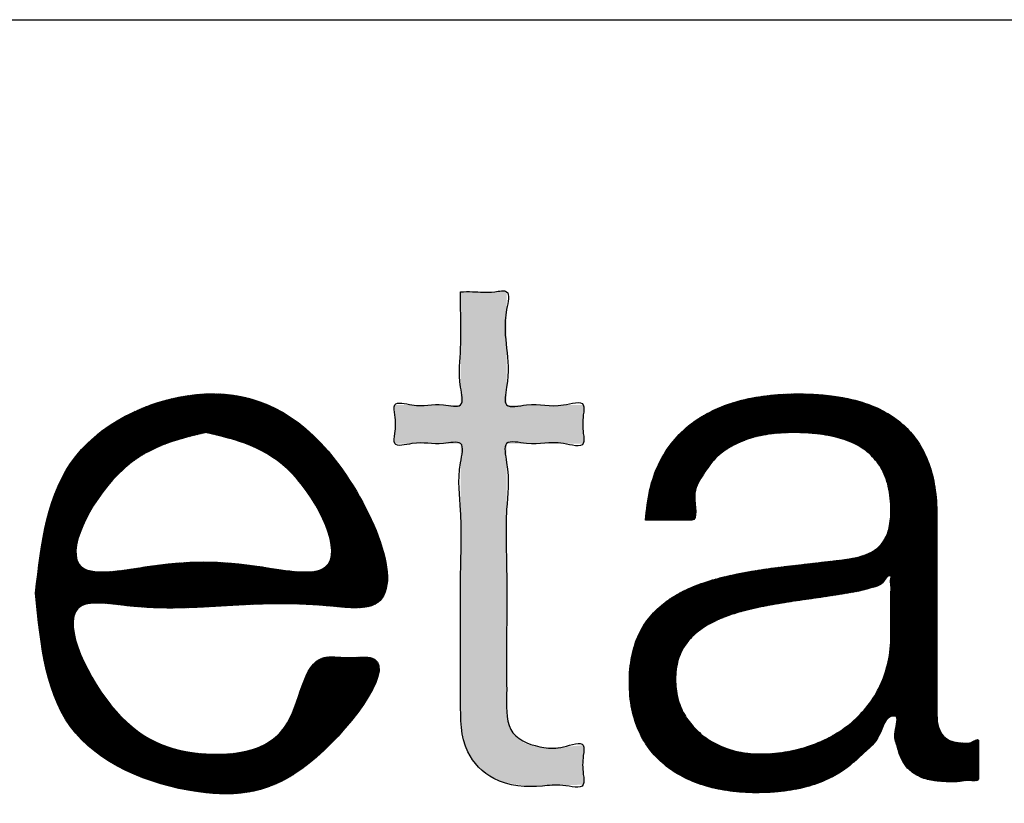
# Model space of a CAD drawing. Units: millimetres. Extents: x 187 to 476, y -570 to -370.
# Drawn here: x 435 to 446, y -392 to -384 of the extents above; entities that cross this region are included whole.
import ezdxf

# ---------------------------------------------------------------- set-up
doc = ezdxf.new("R2010")
doc.units = ezdxf.units.MM
doc.layers.add('1', color=7, linetype='Continuous')
doc.layers.add('Laag_1', color=7, linetype='Continuous')
pattern_1 = [(45, (0, 0), (-0.003535533906, 0.003535533906), [])]

# ---------------------------------------------------------------- blocks, each defined once
blk = doc.blocks.new('metalfire_a4h_tf_ULTIME_D__89', base_point=(186.999, -586.719))
at = {"layer": '1', "linetype": 'Continuous'}
h = blk.add_hatch(dxfattribs=at)
h.set_pattern_fill('_USER', color=2, scale=0.005, angle=45, pattern_type=0)
h.set_pattern_definition(pattern_1)
edge = h.paths.add_edge_path()
edge.add_spline(control_points=[(435.099, -389.855), (435.153, -390.416), (435.26, -391.527), (436.897, -392.115), (438.048, -391.932), (439.1, -390.472), (438.447, -390.561), (437.966, -390.477), (437.942, -391.512), (436.783, -391.662), (435.892, -391.301), (435.242, -389.857), (436.337, -390.044), (437.148, -389.984), (437.99, -389.947), (439.221, -390.117), (438.392, -388.11), (436.989, -387.48), (435.282, -388.231), (435.16, -389.316), (435.099, -389.855)], knot_values=[0, 0, 0, 0, 1.566981, 3.104855, 4.355368, 5.57282, 5.82035, 6.06788, 6.930888, 7.82649, 8.97555, 10.089497, 10.577032, 11.649609, 12.722185, 13.20972, 14.824604, 16.389346, 17.941009, 19.476288, 19.476288, 19.476288, 19.476288], degree=3, periodic=0)
edge = h.paths.add_edge_path(flags=16)
edge.add_spline(control_points=[(436.93, -388.126), (437.254, -388.2), (437.912, -388.348), (438.571, -389.765), (437.232, -389.5), (436.584, -389.502), (435.232, -389.762), (435.951, -388.353), (436.607, -388.201), (436.93, -388.126)], knot_values=[0, 0, 0, 0, 1.033099, 2.097467, 2.777975, 4.041777, 4.722285, 5.797108, 6.839123, 6.839123, 6.839123, 6.839123], degree=3, periodic=0)
h = blk.add_hatch(dxfattribs=at)
h.set_pattern_fill('_USER', color=2, scale=0.005, angle=45, pattern_type=0)
h.set_pattern_definition(pattern_1)
edge = h.paths.add_edge_path()
edge.add_spline(control_points=[(441.66, -389.069), (441.669, -389.069), (441.702, -389.069), (441.767, -389.069), (441.858, -389.069), (441.957, -389.069), (442.049, -389.07), (442.112, -389.068), (442.239, -389.076), (442.147, -388.785), (442.267, -388.602), (442.387, -388.413), (442.558, -388.281), (442.76, -388.189), (442.991, -388.136), (443.236, -388.122), (443.478, -388.132), (443.703, -388.167), (443.904, -388.235), (444.075, -388.343), (444.207, -388.502), (444.287, -388.715), (444.306, -388.937), (444.293, -389.138), (444.238, -389.289), (444.138, -389.394), (444.005, -389.455), (443.844, -389.49), (443.63, -389.513), (443.373, -389.543), (443.086, -389.575), (442.807, -389.615), (442.541, -389.667), (442.293, -389.735), (442.067, -389.826), (441.869, -389.946), (441.703, -390.102), (441.578, -390.299), (441.501, -390.542), (441.479, -390.815), (441.503, -391.092), (441.582, -391.343), (441.71, -391.553), (441.879, -391.722), (442.084, -391.849), (442.318, -391.938), (442.575, -391.99), (442.858, -392.006), (443.144, -391.991), (443.414, -391.939), (443.646, -391.85), (443.847, -391.729), (444.017, -391.563), (444.195, -391.415), (444.24, -391.174), (444.332, -391.176), (444.396, -391.174), (444.32, -391.363), (444.367, -391.488), (444.402, -391.63), (444.476, -391.742), (444.588, -391.826), (444.743, -391.876), (444.895, -391.883), (445.036, -391.885), (445.128, -391.861), (445.249, -391.884), (445.242, -391.815), (445.244, -391.763), (445.243, -391.685), (445.243, -391.602), (445.245, -391.524), (445.242, -391.473), (445.249, -391.408), (445.158, -391.476), (445.073, -391.464), (444.962, -391.46), (444.86, -391.397), (444.803, -391.292), (444.795, -391.202), (444.796, -391.124), (444.796, -391.049), (444.796, -390.932), (444.796, -390.781), (444.796, -390.603), (444.796, -390.406), (444.796, -390.197), (444.796, -389.985), (444.796, -389.776), (444.796, -389.579), (444.796, -389.401), (444.796, -389.25), (444.796, -389.133), (444.796, -389.059), (444.796, -388.923), (444.784, -388.725), (444.72, -388.466), (444.619, -388.252), (444.483, -388.08), (444.321, -387.947), (444.138, -387.849), (443.94, -387.78), (443.732, -387.737), (443.518, -387.714), (443.262, -387.706), (442.973, -387.721), (442.664, -387.779), (442.387, -387.879), (442.146, -388.024), (441.947, -388.216), (441.796, -388.458), (441.693, -388.747), (441.671, -388.958), (441.66, -389.069)], knot_values=[0, 0, 0, 0, 0.027404, 0.098078, 0.194713, 0.300003, 0.396638, 0.467312, 0.494716, 0.75697, 0.987467, 1.200393, 1.409979, 1.628012, 1.86239, 2.117319, 2.361841, 2.588639, 2.797431, 2.993377, 3.189368, 3.405379, 3.663439, 3.855229, 4.004539, 4.136575, 4.276195, 4.438394, 4.628804, 4.922335, 5.212809, 5.495822, 5.76747, 6.024877, 6.266974, 6.495652, 6.717178, 6.943109, 7.189327, 7.473141, 7.760018, 8.016946, 8.25649, 8.490397, 8.728071, 8.975796, 9.236917, 9.512502, 9.823634, 10.092927, 10.334693, 10.563758, 10.79366, 11.035073, 11.29551, 11.303262, 11.311013, 11.481384, 11.634915, 11.772736, 11.900994, 12.032771, 12.185853, 12.377226, 12.494091, 12.593957, 12.701811, 12.724874, 12.784351, 12.865677, 12.954285, 13.035611, 13.095088, 13.118151, 13.200489, 13.279958, 13.409256, 13.516133, 13.624153, 13.755037, 13.782468, 13.859657, 13.97895, 14.132691, 14.313225, 14.512897, 14.724052, 14.939034, 15.150189, 15.349861, 15.530395, 15.684136, 15.803429, 15.880618, 15.908049, 16.210926, 16.472145, 16.703623, 16.91714, 17.122863, 17.328026, 17.536503, 17.74921, 17.964844, 18.18056, 18.518084, 18.830451, 19.121204, 19.396794, 19.667053, 19.944782, 20.244199, 20.579022, 20.579022, 20.579022, 20.579022], degree=3, periodic=0)
edge = h.paths.add_edge_path(flags=16)
edge.add_spline(control_points=[(441.982, -390.782), (441.988, -390.71), (441.997, -390.574), (442.089, -390.392), (442.229, -390.253), (442.407, -390.149), (442.614, -390.07), (442.845, -390.011), (443.093, -389.965), (443.35, -389.926), (443.61, -389.89), (443.82, -389.856), (443.986, -389.828), (444.099, -389.791), (444.219, -389.766), (444.253, -389.664), (444.292, -389.667), (444.309, -389.665), (444.292, -389.719), (444.305, -389.773), (444.299, -389.878), (444.301, -389.989), (444.301, -390.103), (444.301, -390.201), (444.301, -390.269), (444.301, -390.397), (444.283, -390.59), (444.197, -390.846), (444.062, -391.068), (443.884, -391.253), (443.67, -391.399), (443.428, -391.505), (443.163, -391.57), (442.913, -391.591), (442.688, -391.573), (442.5, -391.518), (442.33, -391.431), (442.184, -391.311), (442.072, -391.161), (441.996, -390.981), (441.987, -390.85), (441.982, -390.782)], knot_values=[0, 0, 0, 0, 0.215176, 0.406737, 0.59667, 0.79937, 1.020516, 1.259744, 1.513283, 1.775603, 2.040352, 2.300969, 2.415436, 2.541923, 2.662047, 2.766087, 2.774183, 2.782279, 2.809976, 2.882994, 2.986227, 3.104568, 3.222908, 3.326141, 3.39916, 3.426856, 3.71088, 3.975772, 4.230856, 4.483654, 4.739565, 5.002026, 5.273002, 5.553566, 5.752851, 5.947229, 6.136749, 6.322414, 6.507084, 6.69624, 6.898182, 6.898182, 6.898182, 6.898182], degree=3, periodic=0)
at = {"layer": 'Laag_1', "linetype": 'Continuous'}
blk.add_hatch(color=2, dxfattribs=at).paths.add_polyline_path([(439.672, -386.61), (439.672, -386.615), (439.672, -386.63), (439.672, -386.655), (439.672, -386.687), (439.672, -386.728), (439.672, -386.774), (439.672, -386.827), (439.672, -386.885), (439.672, -386.946), (439.672, -387.012), (439.672, -387.079), (439.672, -387.149), (439.672, -387.219), (439.672, -387.289), (439.672, -387.358), (439.672, -387.426), (439.672, -387.491), (439.672, -387.553), (439.672, -387.61), (439.672, -387.663), (439.672, -387.71), (439.672, -387.75), (439.672, -387.783), (439.672, -387.807), (439.672, -387.822), (439.672, -387.828), (439.667, -387.828), (439.652, -387.828), (439.629, -387.828), (439.598, -387.828), (439.561, -387.828), (439.519, -387.828), (439.473, -387.828), (439.423, -387.828), (439.371, -387.828), (439.318, -387.828), (439.265, -387.828), (439.214, -387.828), (439.164, -387.828), (439.117, -387.828), (439.075, -387.828), (439.038, -387.828), (439.008, -387.828), (438.984, -387.828), (438.97, -387.828), (438.965, -387.828), (438.965, -387.833), (438.965, -387.848), (438.965, -387.871), (438.965, -387.901), (438.965, -387.936), (438.965, -387.974), (438.965, -388.015), (438.965, -388.057), (438.965, -388.098), (438.965, -388.136), (438.965, -388.171), (438.965, -388.201), (438.965, -388.224), (438.965, -388.239), (438.965, -388.244), (438.97, -388.244), (438.984, -388.244), (439.008, -388.244), (439.038, -388.244), (439.075, -388.244), (439.117, -388.244), (439.164, -388.244), (439.214, -388.244), (439.265, -388.244), (439.318, -388.244), (439.371, -388.244), (439.423, -388.244), (439.473, -388.244), (439.519, -388.244), (439.561, -388.244), (439.598, -388.244), (439.629, -388.244), (439.652, -388.244), (439.667, -388.244), (439.672, -388.244), (439.672, -388.25), (439.672, -388.266), (439.672, -388.291), (439.672, -388.326), (439.672, -388.37), (439.672, -388.421), (439.672, -388.48), (439.672, -388.547), (439.672, -388.619), (439.672, -388.698), (439.672, -388.782), (439.672, -388.871), (439.672, -388.964), (439.672, -389.06), (439.672, -389.16), (439.672, -389.262), (439.672, -389.366), (439.672, -389.472), (439.672, -389.578), (439.672, -389.685), (439.672, -389.791), (439.672, -389.897), (439.672, -390.001), (439.672, -390.103), (439.672, -390.203), (439.672, -390.299), (439.672, -390.392), (439.672, -390.481), (439.672, -390.565), (439.672, -390.643), (439.672, -390.716), (439.672, -390.782), (439.672, -390.842), (439.672, -390.893), (439.672, -390.937), (439.672, -390.972), (439.672, -390.997), (439.672, -391.013), (439.672, -391.018), (439.673, -391.143), (439.68, -391.256), (439.694, -391.359), (439.713, -391.453), (439.74, -391.536), (439.773, -391.611), (439.813, -391.677), (439.861, -391.734), (439.917, -391.783), (439.981, -391.824), (440.054, -391.858), (440.135, -391.885), (440.225, -391.905), (440.324, -391.92), (440.433, -391.928), (440.552, -391.93), (440.699, -391.926), (440.845, -391.919), (440.992, -391.914), (440.992, -391.909), (440.992, -391.894), (440.992, -391.87), (440.992, -391.84), (440.992, -391.804), (440.992, -391.765), (440.992, -391.723), (440.992, -391.681), (440.992, -391.639), (440.992, -391.6), (440.992, -391.564), (440.992, -391.534), (440.992, -391.511), (440.992, -391.495), (440.992, -391.49), (440.85, -391.503), (440.709, -391.511), (440.568, -391.514), (440.491, -391.505), (440.425, -391.491), (440.369, -391.471), (440.321, -391.446), (440.281, -391.415), (440.249, -391.378), (440.223, -391.337), (440.203, -391.29), (440.188, -391.238), (440.178, -391.18), (440.171, -391.118), (440.168, -391.051), (440.167, -390.979), (440.167, -390.973), (440.167, -390.958), (440.167, -390.933), (440.167, -390.898), (440.167, -390.855), (440.167, -390.805), (440.167, -390.746), (440.167, -390.681), (440.167, -390.609), (440.167, -390.532), (440.167, -390.449), (440.167, -390.361), (440.167, -390.27), (440.167, -390.175), (440.167, -390.076), (440.167, -389.976), (440.167, -389.873), (440.167, -389.769), (440.167, -389.664), (440.167, -389.559), (440.167, -389.454), (440.167, -389.35), (440.167, -389.247), (440.167, -389.147), (440.167, -389.049), (440.167, -388.953), (440.167, -388.862), (440.167, -388.774), (440.167, -388.692), (440.167, -388.614), (440.167, -388.542), (440.167, -388.477), (440.167, -388.419), (440.167, -388.368), (440.167, -388.325), (440.167, -388.29), (440.167, -388.265), (440.167, -388.25), (440.167, -388.244), (440.172, -388.244), (440.188, -388.244), (440.213, -388.244), (440.245, -388.244), (440.285, -388.244), (440.33, -388.244), (440.381, -388.244), (440.435, -388.244), (440.492, -388.244), (440.55, -388.244), (440.609, -388.244), (440.667, -388.244), (440.724, -388.244), (440.778, -388.244), (440.828, -388.244), (440.874, -388.244), (440.914, -388.244), (440.946, -388.244), (440.971, -388.244), (440.987, -388.244), (440.992, -388.244), (440.992, -388.239), (440.992, -388.224), (440.992, -388.201), (440.992, -388.171), (440.992, -388.136), (440.992, -388.098), (440.992, -388.057), (440.992, -388.015), (440.992, -387.974), (440.992, -387.936), (440.992, -387.901), (440.992, -387.871), (440.992, -387.848), (440.992, -387.833), (440.992, -387.828), (440.987, -387.828), (440.971, -387.828), (440.946, -387.828), (440.914, -387.828), (440.874, -387.828), (440.828, -387.828), (440.778, -387.828), (440.724, -387.828), (440.667, -387.828), (440.609, -387.828), (440.55, -387.828), (440.492, -387.828), (440.435, -387.828), (440.381, -387.828), (440.33, -387.828), (440.285, -387.828), (440.245, -387.828), (440.213, -387.828), (440.188, -387.828), (440.172, -387.828), (440.167, -387.828), (440.167, -387.822), (440.167, -387.807), (440.167, -387.783), (440.167, -387.75), (440.167, -387.71), (440.167, -387.663), (440.167, -387.61), (440.167, -387.553), (440.167, -387.491), (440.167, -387.426), (440.167, -387.358), (440.167, -387.289), (440.167, -387.219), (440.167, -387.149), (440.167, -387.079), (440.167, -387.012), (440.167, -386.946), (440.167, -386.885), (440.167, -386.827), (440.167, -386.774), (440.167, -386.728), (440.167, -386.687), (440.167, -386.655), (440.167, -386.63), (440.167, -386.615), (440.167, -386.61), (440.162, -386.61), (440.148, -386.61), (440.126, -386.61), (440.098, -386.61), (440.064, -386.61), (440.025, -386.61), (439.984, -386.61), (439.941, -386.61), (439.898, -386.61), (439.855, -386.61), (439.813, -386.61), (439.775, -386.61), (439.741, -386.61), (439.713, -386.61), (439.691, -386.61), (439.677, -386.61)])
at = {"layer": '1', "color": 7, "linetype": 'Continuous'}
blk.add_line((411.999, -383.683), (473.999, -383.683), dxfattribs=at)
at = {"layer": 'Laag_1', "color": 2, "linetype": 'Continuous'}
for points in [[(439.672, -386.61), (439.672, -386.8), (439.672, -387.219), (439.672, -387.637), (439.672, -387.828), (439.488, -387.828), (439.148, -387.828), (438.965, -387.828), (438.965, -387.936), (438.965, -388.136), (438.965, -388.244), (439.148, -388.244), (439.488, -388.244), (439.672, -388.244), (439.672, -388.45), (439.672, -388.964), (439.672, -389.631), (439.672, -390.299), (439.672, -390.813), (439.672, -391.018), (439.75, -391.562), (440.029, -391.848), (440.552, -391.93), (440.772, -391.922), (440.992, -391.914), (440.992, -391.804), (440.992, -391.6), (440.992, -391.49), (440.78, -391.508), (440.568, -391.514), (440.235, -391.358), (440.167, -390.979), (440.167, -390.776), (440.167, -390.27), (440.167, -389.612), (440.167, -388.953), (440.167, -388.447), (440.167, -388.244), (440.381, -388.244), (440.778, -388.244), (440.992, -388.244), (440.992, -388.136), (440.992, -387.936), (440.992, -387.828), (440.778, -387.828), (440.381, -387.828), (440.167, -387.828), (440.167, -387.637), (440.167, -387.219), (440.167, -386.8), (440.167, -386.61), (440.039, -386.61), (439.8, -386.61), (439.672, -386.61)], [(435.099, -389.855), (435.531, -391.361), (436.93, -392.001), (438.121, -391.619), (438.698, -390.547), (438.451, -390.547), (438.203, -390.547), (437.779, -391.298), (436.93, -391.584), (435.909, -391.058), (435.594, -389.989), (436.082, -389.989), (437.154, -389.989), (438.227, -389.989), (438.714, -389.989), (438.323, -388.422), (436.93, -387.71), (435.531, -388.382), (435.099, -389.855)], [(441.66, -389.069), (441.687, -389.069), (441.758, -389.069), (441.855, -389.069), (441.96, -389.069), (442.057, -389.069), (442.127, -389.069), (442.155, -389.069), (442.19, -388.809), (442.272, -388.594), (442.396, -388.421), (442.559, -388.29), (442.757, -388.198), (442.985, -388.144), (443.24, -388.126), (443.484, -388.137), (443.708, -388.175), (443.905, -388.244), (444.069, -388.351), (444.193, -388.502), (444.273, -388.703), (444.301, -388.96), (444.282, -389.15), (444.226, -389.289), (444.135, -389.385), (444.011, -389.447), (443.853, -389.486), (443.664, -389.509), (443.372, -389.543), (443.084, -389.577), (442.804, -389.618), (442.538, -389.671), (442.29, -389.741), (442.066, -389.834), (441.871, -389.954), (441.711, -390.107), (441.59, -390.297), (441.514, -390.532), (441.487, -390.814), (441.515, -391.1), (441.593, -391.344), (441.718, -391.549), (441.884, -391.714), (442.085, -391.841), (442.316, -391.93), (442.571, -391.983), (442.846, -392.001), (443.157, -391.983), (443.421, -391.929), (443.646, -391.842), (443.841, -391.721), (444.014, -391.569), (444.172, -391.387), (444.324, -391.176), (444.332, -391.176), (444.34, -391.176), (444.345, -391.346), (444.367, -391.498), (444.41, -391.629), (444.481, -391.736), (444.586, -391.816), (444.731, -391.866), (444.921, -391.883), (445.038, -391.88), (445.137, -391.87), (445.244, -391.852), (445.244, -391.829), (445.244, -391.769), (445.244, -391.688), (445.244, -391.599), (445.244, -391.518), (445.244, -391.458), (445.244, -391.435), (445.165, -391.46), (445.086, -391.467), (444.958, -391.448), (444.867, -391.391), (444.814, -391.297), (444.796, -391.168), (444.796, -391.14), (444.796, -391.063), (444.796, -390.944), (444.796, -390.79), (444.796, -390.609), (444.796, -390.41), (444.796, -390.199), (444.796, -389.984), (444.796, -389.772), (444.796, -389.573), (444.796, -389.392), (444.796, -389.238), (444.796, -389.119), (444.796, -389.042), (444.796, -389.015), (444.773, -388.713), (444.709, -388.459), (444.608, -388.251), (444.476, -388.083), (444.317, -387.952), (444.137, -387.854), (443.941, -387.785), (443.733, -387.741), (443.518, -387.717), (443.303, -387.71), (442.966, -387.729), (442.659, -387.788), (442.386, -387.889), (442.151, -388.033), (441.957, -388.221), (441.808, -388.456), (441.708, -388.738), (441.66, -389.069)], [(436.93, -388.126), (437.863, -388.569), (438.219, -389.572), (437.539, -389.572), (436.275, -389.572), (435.594, -389.572), (435.988, -388.572), (436.93, -388.126)], [(441.982, -390.782), (442.013, -390.569), (442.098, -390.398), (442.231, -390.262), (442.404, -390.157), (442.61, -390.076), (442.841, -390.015), (443.09, -389.967), (443.349, -389.927), (443.611, -389.889), (443.869, -389.847), (443.981, -389.826), (444.103, -389.792), (444.212, -389.741), (444.284, -389.667), (444.293, -389.667), (444.301, -389.667), (444.301, -389.695), (444.301, -389.768), (444.301, -389.871), (444.301, -389.989), (444.301, -390.108), (444.301, -390.211), (444.301, -390.284), (444.301, -390.311), (444.271, -390.594), (444.187, -390.845), (444.054, -391.063), (443.879, -391.245), (443.668, -391.391), (443.428, -391.497), (443.165, -391.562), (442.886, -391.584), (442.687, -391.566), (442.501, -391.512), (442.332, -391.425), (442.19, -391.306), (442.079, -391.158), (442.008, -390.983), (441.982, -390.782)]]:
    blk.add_spline(points, degree=3, dxfattribs=at)
blk = doc.blocks.new('1__91', base_point=(186.999, -586.719))
blk.add_blockref('metalfire_a4h_tf_ULTIME_D__89', (186.999, -586.719))
blk = doc.blocks.new('metalfire_a4h_tf_ULTIME_D__92', base_point=(186.999, -586.719))
at = {"layer": '1'}
blk.add_blockref('1__91', (186.999, -586.719), dxfattribs=at)

msp = doc.modelspace()

# ---------------------------------------------------------------- block references
msp.add_blockref('metalfire_a4h_tf_ULTIME_D__92', (186.999, -586.719))

doc.saveas('drawing.dxf')
